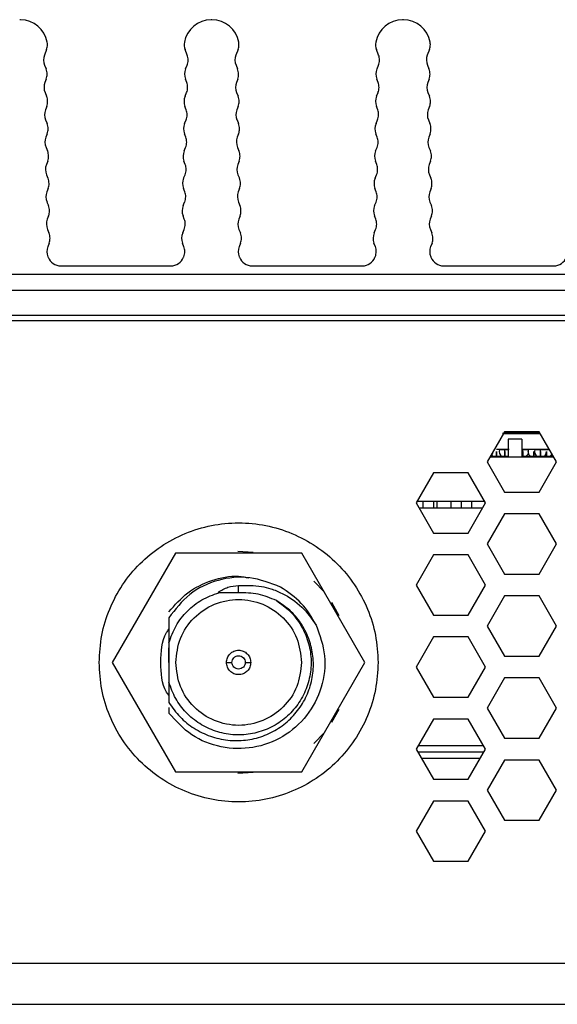
# Model space of a CAD drawing. Units: millimetres. Extents: x 11 to 832, y 20 to 574.
# Drawn here: x 133 to 153, y 296 to 332 of the extents above; entities that cross this region are included whole.
import ezdxf

# ---------------------------------------------------------------- set-up
doc = ezdxf.new("R2010")
doc.units = ezdxf.units.MM
doc.layers.add('외형선', color=7, linetype='Continuous')

msp = doc.modelspace()

# ---------------------------------------------------------------- linework, layer by layer
at = {"layer": '외형선'}
for p, q in [((133.495, 332.183), (133.465, 332.183)), ((140.495, 332.183), (140.465, 332.183)), ((147.495, 332.183), (147.465, 332.183)), ((134.449, 331.094), (134.37, 330.887)), ((139.59, 330.887), (139.511, 331.094)), ((141.449, 331.094), (141.37, 330.887)), ((146.59, 330.887), (146.511, 331.094)), ((148.449, 331.094), (148.37, 330.887)), ((134.376, 330.516), (134.431, 330.385)), ((139.53, 330.385), (139.584, 330.516)), ((141.376, 330.516), (141.431, 330.385)), ((146.53, 330.385), (146.584, 330.516)), ((148.376, 330.516), (148.431, 330.385)), ((134.436, 330.014), (134.388, 329.887)), ((139.572, 329.887), (139.524, 330.014)), ((141.436, 330.014), (141.388, 329.887)), ((146.572, 329.887), (146.524, 330.014)), ((148.436, 330.014), (148.388, 329.887)), ((134.393, 329.516), (134.448, 329.385)), ((139.512, 329.385), (139.567, 329.516)), ((141.393, 329.516), (141.448, 329.385)), ((146.512, 329.385), (146.567, 329.516)), ((148.393, 329.516), (148.448, 329.385)), ((134.454, 329.014), (134.405, 328.888)), ((139.555, 328.888), (139.507, 329.014)), ((141.454, 329.014), (141.405, 328.888)), ((146.555, 328.888), (146.507, 329.014)), ((148.454, 329.014), (148.405, 328.888)), ((134.411, 328.516), (134.465, 328.385)), ((139.495, 328.385), (139.549, 328.516)), ((141.411, 328.516), (141.465, 328.385)), ((146.495, 328.385), (146.549, 328.516)), ((148.411, 328.516), (148.465, 328.385)), ((134.471, 328.014), (134.423, 327.887)), ((139.538, 327.888), (139.489, 328.014)), ((141.471, 328.014), (141.423, 327.887)), ((146.538, 327.888), (146.489, 328.014)), ((148.471, 328.014), (148.423, 327.887)), ((134.428, 327.516), (134.483, 327.385)), ((139.477, 327.385), (139.532, 327.516)), ((141.428, 327.516), (141.483, 327.385)), ((146.477, 327.385), (146.532, 327.516)), ((148.428, 327.516), (148.483, 327.385)), ((134.489, 327.014), (134.44, 326.888)), ((139.52, 326.887), (139.472, 327.014)), ((141.489, 327.014), (141.44, 326.888)), ((146.52, 326.887), (146.472, 327.014)), ((148.489, 327.014), (148.44, 326.888)), ((134.446, 326.516), (134.5, 326.385)), ((139.46, 326.385), (139.514, 326.516)), ((141.446, 326.516), (141.5, 326.385)), ((146.46, 326.385), (146.514, 326.516)), ((148.446, 326.516), (148.5, 326.385)), ((134.506, 326.014), (134.458, 325.887)), ((139.503, 325.887), (139.454, 326.014)), ((141.506, 326.014), (141.458, 325.887)), ((146.503, 325.887), (146.454, 326.014)), ((148.506, 326.014), (148.458, 325.887)), ((134.463, 325.516), (134.518, 325.385)), ((139.442, 325.385), (139.497, 325.516)), ((141.463, 325.516), (141.518, 325.385)), ((146.442, 325.385), (146.497, 325.516)), ((148.463, 325.516), (148.518, 325.385)), ((134.523, 325.014), (134.475, 324.887)), ((139.485, 324.888), (139.437, 325.014)), ((141.523, 325.014), (141.475, 324.887)), ((146.485, 324.888), (146.437, 325.014)), ((148.523, 325.014), (148.475, 324.887)), ((134.481, 324.516), (134.535, 324.385)), ((139.425, 324.385), (139.48, 324.516)), ((141.481, 324.516), (141.535, 324.385)), ((146.425, 324.385), (146.48, 324.516)), ((148.481, 324.516), (148.535, 324.385)), ((134.541, 324.014), (134.491, 323.884)), ((139.469, 323.884), (139.419, 324.014)), ((141.541, 324.014), (141.491, 323.884)), ((146.469, 323.884), (146.419, 324.014)), ((148.541, 324.014), (148.491, 323.884)), ((134.495, 323.518), (134.504, 323.496)), ((139.456, 323.496), (139.465, 323.518)), ((141.495, 323.518), (141.504, 323.496)), ((146.456, 323.496), (146.465, 323.518)), ((148.495, 323.518), (148.504, 323.496)), ((134.967, 323.183), (138.993, 323.183)), ((141.967, 323.183), (145.993, 323.183)), ((148.967, 323.183), (152.993, 323.183)), ((76.6, 322.883), (229.319, 322.883)), ((229.319, 322.283), (76.6, 322.283)), ((76.6, 321.383), (229.319, 321.383)), ((76.62, 321.183), (229.331, 321.183)), ((151.189, 317.114), (150.554, 316.014)), ((152.491, 317.058), (151.117, 317.058)), ((151.117, 317.058), (152.491, 317.058)), ((152.48, 317.078), (151.168, 317.078)), ((152.459, 317.114), (151.189, 317.114)), ((151.829, 316.844), (151.321, 316.844)), ((151.321, 316.844), (151.321, 316.183)), ((151.829, 316.844), (151.829, 316.183)), ((153.094, 316.014), (152.459, 317.114)), ((151.353, 316.464), (150.895, 316.464)), ((151.208, 316.394), (151.208, 316.464)), ((152.773, 316.464), (151.823, 316.464)), ((151.858, 316.394), (151.858, 316.464)), ((152.508, 316.394), (152.508, 316.464)), ((152.996, 316.183), (150.651, 316.183)), ((151.321, 316.209), (150.666, 316.209)), ((152.982, 316.209), (151.829, 316.209)), ((152.376, 316.208), (152.388, 316.215)), ((152.377, 316.207), (152.388, 316.215)), ((150.554, 316.014), (151.189, 314.914)), ((152.459, 314.914), (153.094, 316.014)), ((148.591, 315.614), (147.956, 314.514)), ((149.861, 315.614), (148.591, 315.614)), ((150.496, 314.514), (149.861, 315.614)), ((151.189, 314.914), (152.459, 314.914)), ((147.956, 314.514), (148.591, 313.414)), ((147.995, 314.583), (150.456, 314.583)), ((148.06, 314.333), (150.391, 314.333)), ((148.222, 314.333), (148.222, 314.583)), ((148.603, 314.333), (148.603, 314.583)), ((148.73, 314.333), (148.73, 314.583)), ((149.238, 314.333), (149.238, 314.583)), ((149.619, 314.333), (149.619, 314.583)), ((149.861, 313.414), (150.496, 314.514)), ((150, 314.333), (150, 314.583)), ((150.482, 314.491), (150.482, 314.537)), ((151.189, 314.114), (150.554, 313.014)), ((152.459, 314.114), (151.189, 314.114)), ((153.094, 313.014), (152.459, 314.114)), ((148.591, 313.414), (149.861, 313.414)), ((150.554, 313.014), (151.189, 311.914)), ((152.459, 311.914), (153.094, 313.014)), ((139.161, 312.683), (136.851, 308.683)), ((143.779, 312.683), (139.161, 312.683)), ((142, 312.698), (141.447, 312.733)), ((146.089, 308.683), (143.779, 312.683)), ((148.591, 312.614), (147.956, 311.514)), ((149.861, 312.614), (148.591, 312.614)), ((150.496, 311.514), (149.861, 312.614)), ((151.189, 311.914), (152.459, 311.914)), ((141.47, 311.243), (141.47, 311.497)), ((144.605, 311.247), (144.225, 311.651)), ((147.956, 311.514), (148.591, 310.414)), ((149.861, 310.414), (150.496, 311.514)), ((141.47, 311.233), (140.749, 311.233)), ((151.189, 311.114), (150.554, 310.014)), ((152.459, 311.114), (151.189, 311.114)), ((153.094, 310.014), (152.459, 311.114)), ((145.144, 310.387), (144.877, 310.873)), ((148.591, 310.414), (149.861, 310.414)), ((138.92, 310.318), (138.92, 309.404)), ((150.554, 310.014), (151.189, 308.914)), ((152.459, 308.914), (153.094, 310.014)), ((148.591, 309.614), (147.956, 308.514)), ((149.861, 309.614), (148.591, 309.614)), ((150.496, 308.514), (149.861, 309.614)), ((138.92, 309.404), (138.92, 307.962)), ((138.92, 308.683), (138.92, 309.22)), ((151.189, 308.914), (152.459, 308.914)), ((136.851, 308.683), (139.161, 304.683)), ((138.92, 308.683), (138.92, 308.147)), ((143.779, 304.683), (146.089, 308.683)), ((147.956, 308.514), (148.591, 307.414)), ((149.861, 307.414), (150.496, 308.514)), ((138.92, 307.962), (138.92, 307.217)), ((151.189, 308.114), (150.554, 307.014)), ((152.459, 308.114), (151.189, 308.114)), ((153.094, 307.014), (152.459, 308.114)), ((148.591, 307.414), (149.861, 307.414)), ((138.92, 307.032), (138.92, 306.834)), ((144.877, 306.494), (145.144, 306.98)), ((150.554, 307.014), (151.189, 305.914)), ((152.459, 305.914), (153.094, 307.014)), ((148.591, 306.614), (147.956, 305.514)), ((149.861, 306.614), (148.591, 306.614)), ((150.496, 305.514), (149.861, 306.614)), ((144.225, 305.715), (144.605, 306.12)), ((151.189, 305.914), (152.459, 305.914)), ((147.956, 305.514), (148.591, 304.414)), ((150.432, 305.403), (148.02, 305.403)), ((150.427, 305.633), (148.024, 305.633)), ((149.861, 304.414), (150.496, 305.514)), ((148.147, 305.183), (150.305, 305.183)), ((151.189, 305.114), (150.554, 304.014)), ((152.459, 305.114), (151.189, 305.114)), ((153.094, 304.014), (152.459, 305.114)), ((139.161, 304.683), (143.779, 304.683)), ((141.447, 304.633), (142, 304.668)), ((148.591, 304.414), (149.861, 304.414)), ((150.554, 304.014), (151.189, 302.914)), ((152.459, 302.914), (153.094, 304.014)), ((148.591, 303.614), (147.956, 302.514)), ((149.861, 303.614), (148.591, 303.614)), ((150.496, 302.514), (149.861, 303.614)), ((151.189, 302.914), (152.459, 302.914)), ((147.956, 302.514), (148.591, 301.414)), ((149.861, 301.414), (150.496, 302.514)), ((148.591, 301.414), (149.861, 301.414)), ((74.82, 297.683), (269.12, 297.683)), ((74.82, 296.183), (269.12, 296.183))]:
    msp.add_line(p, q, dxfattribs=at)
at = {"layer": '외형선', "flags": 128}
for points in [[(152.059, 316.452), (152.052, 316.414), (152.051, 316.388)], [(150.727, 316.259), (150.754, 316.231), (150.785, 316.209)]]:
    msp.add_lwpolyline(points, dxfattribs=at)
at = {"layer": '외형선'}
for centre, radius, start, end in [((133.49, 331.183), 1, 10.2823, 89.729), ((140.47, 331.183), 1, 90.2802, 169.7177), ((140.49, 331.183), 1, 10.2823, 89.7298), ((147.47, 331.183), 1, 90.2794, 169.7177), ((147.49, 331.183), 1, 10.2823, 89.7306), ((133.982, 331.273), 0.5, 339.0629, 0), ((133.982, 331.273), 0.5, 0, 10.2823), ((139.978, 331.273), 0.5, 169.7177, 200.9369), ((140.982, 331.273), 0.5, 339.0629, 0), ((140.982, 331.273), 0.5, 0, 10.2823), ((146.978, 331.273), 0.5, 169.7177, 200.9369), ((147.982, 331.273), 0.5, 339.0629, 0), ((147.982, 331.273), 0.5, 0, 10.2823), ((134.837, 330.709), 0.5, 159.0629, 202.6612), ((139.123, 330.709), 0.5, 0, 20.9369), ((141.837, 330.709), 0.5, 159.0629, 202.6612), ((146.123, 330.709), 0.5, 0, 20.9369), ((148.837, 330.709), 0.5, 159.0629, 202.6612), ((139.123, 330.709), 0.5, 337.3388, 0), ((146.123, 330.709), 0.5, 337.3388, 0), ((133.969, 330.193), 0.5, 0, 22.6612), ((133.969, 330.193), 0.5, 339.0633, 0), ((139.991, 330.193), 0.5, 157.3388, 200.9373), ((140.969, 330.193), 0.5, 0, 22.6612), ((140.969, 330.193), 0.5, 339.0633, 0), ((146.991, 330.193), 0.5, 157.3388, 200.9373), ((147.969, 330.193), 0.5, 0, 22.6612), ((147.969, 330.193), 0.5, 339.0633, 0), ((134.855, 329.709), 0.5, 159.0633, 202.6615), ((139.105, 329.709), 0.5, 0, 20.9373), ((141.855, 329.709), 0.5, 159.0633, 202.6615), ((146.105, 329.709), 0.5, 0, 20.9373), ((148.855, 329.709), 0.5, 159.0633, 202.6615), ((139.105, 329.709), 0.5, 337.3391, 0), ((146.105, 329.709), 0.5, 337.3391, 0), ((133.987, 329.193), 0.5, 0, 22.6615), ((133.987, 329.193), 0.5, 339.0622, 0), ((139.974, 329.193), 0.5, 157.3391, 200.9377), ((140.987, 329.193), 0.5, 0, 22.6615), ((140.987, 329.193), 0.5, 339.0622, 0), ((146.974, 329.193), 0.5, 157.3391, 200.9377), ((147.987, 329.193), 0.5, 0, 22.6615), ((147.987, 329.193), 0.5, 339.0622, 0), ((134.872, 328.709), 0.5, 159.0622, 202.661), ((139.088, 328.709), 0.5, 337.3386, 0), ((139.088, 328.709), 0.5, 0, 20.9377), ((141.872, 328.709), 0.5, 159.0622, 202.661), ((146.088, 328.709), 0.5, 337.3386, 0), ((146.088, 328.709), 0.5, 0, 20.9377), ((148.872, 328.709), 0.5, 159.0622, 202.661), ((134.004, 328.193), 0.5, 0, 22.661), ((139.956, 328.193), 0.5, 157.3386, 200.9384), ((141.004, 328.193), 0.5, 0, 22.661), ((146.956, 328.193), 0.5, 157.3386, 200.9384), ((148.004, 328.193), 0.5, 0, 22.661), ((134.004, 328.193), 0.5, 339.0632, 0), ((141.004, 328.193), 0.5, 339.0632, 0), ((148.004, 328.193), 0.5, 339.0632, 0), ((134.89, 327.709), 0.5, 159.0632, 202.6616), ((139.071, 327.709), 0.5, 337.3392, 0), ((139.071, 327.709), 0.5, 0, 20.9384), ((141.89, 327.709), 0.5, 159.0632, 202.6616), ((146.071, 327.709), 0.5, 337.3392, 0), ((146.071, 327.709), 0.5, 0, 20.9384), ((148.89, 327.709), 0.5, 159.0632, 202.6616), ((134.022, 327.193), 0.5, 0, 22.6616), ((139.939, 327.193), 0.5, 157.3392, 200.9361), ((141.022, 327.193), 0.5, 0, 22.6616), ((146.939, 327.193), 0.5, 157.3392, 200.9361), ((148.022, 327.193), 0.5, 0, 22.6616), ((134.907, 326.709), 0.5, 159.0624, 202.6608), ((134.022, 327.193), 0.5, 339.0624, 0), ((139.053, 326.709), 0.5, 0, 20.9361), ((141.907, 326.709), 0.5, 159.0624, 202.6608), ((141.022, 327.193), 0.5, 339.0624, 0), ((146.053, 326.709), 0.5, 0, 20.9361), ((148.907, 326.709), 0.5, 159.0624, 202.6608), ((148.022, 327.193), 0.5, 339.0624, 0), ((139.053, 326.709), 0.5, 337.3384, 0), ((146.053, 326.709), 0.5, 337.3384, 0), ((134.039, 326.193), 0.5, 0, 22.6608), ((134.039, 326.193), 0.5, 339.063, 0), ((139.921, 326.193), 0.5, 157.3384, 200.9368), ((141.039, 326.193), 0.5, 0, 22.6608), ((141.039, 326.193), 0.5, 339.063, 0), ((146.921, 326.193), 0.5, 157.3384, 200.9368), ((148.039, 326.193), 0.5, 0, 22.6608), ((148.039, 326.193), 0.5, 339.063, 0), ((134.925, 325.709), 0.5, 159.063, 202.6614), ((139.036, 325.709), 0.5, 0, 20.9368), ((141.925, 325.709), 0.5, 159.063, 202.6614), ((146.036, 325.709), 0.5, 0, 20.9368), ((148.925, 325.709), 0.5, 159.063, 202.6614), ((139.036, 325.709), 0.5, 337.339, 0), ((146.036, 325.709), 0.5, 337.339, 0), ((134.056, 325.193), 0.5, 0, 22.6614), ((134.056, 325.193), 0.5, 339.0637, 0), ((139.904, 325.193), 0.5, 157.339, 200.9374), ((141.056, 325.193), 0.5, 0, 22.6614), ((141.056, 325.193), 0.5, 339.0637, 0), ((146.904, 325.193), 0.5, 157.339, 200.9374), ((148.056, 325.193), 0.5, 0, 22.6614), ((148.056, 325.193), 0.5, 339.0637, 0), ((134.942, 324.709), 0.5, 159.0637, 202.6606), ((139.018, 324.709), 0.5, 0, 20.9374), ((141.942, 324.709), 0.5, 159.0637, 202.6606), ((146.018, 324.709), 0.5, 0, 20.9374), ((148.942, 324.709), 0.5, 159.0637, 202.6606), ((134.074, 324.193), 0.5, 0, 22.6606), ((139.886, 324.193), 0.5, 157.3382, 200.9381), ((139.018, 324.709), 0.5, 337.3382, 0), ((141.074, 324.193), 0.5, 0, 22.6606), ((146.886, 324.193), 0.5, 157.3382, 200.9381), ((146.018, 324.709), 0.5, 337.3382, 0), ((148.074, 324.193), 0.5, 0, 22.6606), ((134.074, 324.193), 0.5, 339.0633, 0), ((141.074, 324.193), 0.5, 339.0633, 0), ((148.074, 324.193), 0.5, 339.0633, 0), ((134.958, 323.706), 0.5, 159.0633, 202.0002), ((139.002, 323.706), 0.5, 337.9941, 0), ((139.002, 323.706), 0.5, 0, 20.9381), ((141.958, 323.706), 0.5, 159.0633, 202.0002), ((146.002, 323.706), 0.5, 337.9941, 0), ((146.002, 323.706), 0.5, 0, 20.9381), ((148.958, 323.706), 0.5, 159.0633, 202.0002), ((134.967, 323.683), 0.5, 202.0002, 270), ((138.993, 323.683), 0.5, 270, 337.9941), ((141.967, 323.683), 0.5, 202.0002, 270), ((145.993, 323.683), 0.5, 270, 337.9941), ((148.967, 323.683), 0.5, 202.0002, 270), ((152.993, 323.683), 0.5, 270, 337.9941), ((151.208, 316.394), 0.216, 161.0849, 239.2615), ((152.508, 316.394), 0.216, 161.0849, 239.2615), ((150.558, 316.394), 0.216, 300.7385, 0), ((150.895, 316.394), 0.216, 300.23, 316.5266), ((151.858, 316.394), 0.216, 300.7385, 0), ((152.268, 316.394), 0.216, 198.364, 239.2615), ((152.267, 316.394), 0.216, 198.7804, 239.2615), ((152.508, 316.394), 0.216, 300.0766, 0), ((152.725, 316.394), 0.216, 300.23, 336.8727)]:
    msp.add_arc(centre, radius, start, end, dxfattribs=at)
for points, knots in [([(151.208, 316.464), (151.182, 316.464), (151.128, 316.464), (151.063, 316.464), (151.025, 316.464), (151.008, 316.464), (151.002, 316.464), (151.007, 316.464), (151.025, 316.464), (151.063, 316.464), (151.128, 316.464), (151.182, 316.464), (151.208, 316.464)], [0, 0, 0, 0, 0.125158, 0.249595, 0.36028, 0.426593, 0.499785, 0.572969, 0.639317, 0.750176, 0.875058, 1, 1, 1, 1]), ([(151.208, 316.464), (151.236, 316.464), (151.277, 316.464), (151.31, 316.464), (151.321, 316.464)], [0, 0, 0, 0, 0.66256, 1, 1, 1, 1]), ([(151.366, 316.464), (151.362, 316.464), (151.343, 316.464), (151.288, 316.464), (151.235, 316.464), (151.208, 316.464)], [0, 0, 0, 0, 0.122966, 0.56138, 1, 1, 1, 1]), ([(151.858, 316.464), (151.885, 316.464), (151.939, 316.464), (152.004, 316.464), (152.042, 316.464), (152.059, 316.464), (152.065, 316.464), (152.059, 316.464), (152.042, 316.464), (152.004, 316.464), (151.939, 316.464), (151.885, 316.464), (151.858, 316.464)], [0, 0, 0, 0, 0.125158, 0.249595, 0.36028, 0.426593, 0.499785, 0.572969, 0.639317, 0.750176, 0.875058, 1, 1, 1, 1]), ([(152.508, 316.464), (152.482, 316.464), (152.428, 316.464), (152.363, 316.464), (152.325, 316.464), (152.308, 316.464), (152.302, 316.464), (152.307, 316.464), (152.325, 316.464), (152.363, 316.464), (152.428, 316.464), (152.482, 316.464), (152.508, 316.464)], [0, 0, 0, 0, 0.125158, 0.249595, 0.36028, 0.426593, 0.499785, 0.572969, 0.639317, 0.750176, 0.875058, 1, 1, 1, 1]), ([(152.508, 316.464), (152.535, 316.464), (152.589, 316.464), (152.654, 316.464), (152.692, 316.464), (152.709, 316.464), (152.715, 316.464), (152.709, 316.464), (152.692, 316.464), (152.654, 316.464), (152.589, 316.464), (152.535, 316.464), (152.508, 316.464)], [0, 0, 0, 0, 0.125158, 0.249595, 0.36028, 0.426593, 0.499785, 0.572969, 0.639317, 0.750176, 0.875058, 1, 1, 1, 1]), ([(152.725, 316.464), (152.752, 316.464), (152.793, 316.464), (152.824, 316.464), (152.834, 316.464)], [0, 0, 0, 0, 0.68321, 1, 1, 1, 1]), ([(150.895, 316.394), (150.895, 316.374), (150.895, 316.328), (150.895, 316.272), (150.895, 316.229), (150.895, 316.201), (150.895, 316.183), (150.895, 316.176), (150.895, 316.183), (150.895, 316.201), (150.895, 316.229), (150.895, 316.272), (150.895, 316.328), (150.895, 316.374), (150.895, 316.394)], [0, 0, 0, 0, 0.090318, 0.204563, 0.27142, 0.343936, 0.420786, 0.5, 0.579214, 0.656064, 0.72858, 0.795437, 0.909682, 1, 1, 1, 1]), ([(151.208, 316.394), (151.208, 316.374), (151.208, 316.328), (151.208, 316.272), (151.208, 316.229), (151.208, 316.201), (151.208, 316.183), (151.208, 316.176), (151.208, 316.183), (151.208, 316.201), (151.208, 316.229), (151.208, 316.272), (151.208, 316.328), (151.208, 316.374), (151.208, 316.394)], [0, 0, 0, 0, 0.090318, 0.204563, 0.27142, 0.343936, 0.420786, 0.5, 0.579214, 0.656064, 0.72858, 0.795437, 0.909682, 1, 1, 1, 1]), ([(151.858, 316.394), (151.858, 316.374), (151.858, 316.328), (151.858, 316.272), (151.858, 316.229), (151.858, 316.201), (151.858, 316.183), (151.858, 316.176), (151.858, 316.183), (151.858, 316.201), (151.858, 316.229), (151.858, 316.272), (151.858, 316.328), (151.858, 316.374), (151.858, 316.394)], [0, 0, 0, 0, 0.090318, 0.204563, 0.27142, 0.343936, 0.420786, 0.5, 0.579214, 0.656064, 0.72858, 0.795437, 0.909682, 1, 1, 1, 1]), ([(152.268, 316.394), (152.268, 316.374), (152.268, 316.328), (152.268, 316.272), (152.268, 316.229), (152.268, 316.201), (152.268, 316.183), (152.268, 316.176), (152.268, 316.183), (152.268, 316.201), (152.268, 316.229), (152.268, 316.272), (152.268, 316.328), (152.268, 316.374), (152.268, 316.394)], [0, 0, 0, 0, 0.090318, 0.204563, 0.27142, 0.343936, 0.420786, 0.5, 0.579214, 0.656064, 0.72858, 0.795437, 0.909682, 1, 1, 1, 1]), ([(152.508, 316.394), (152.508, 316.374), (152.508, 316.328), (152.508, 316.272), (152.508, 316.229), (152.508, 316.201), (152.508, 316.183), (152.508, 316.176), (152.508, 316.183), (152.508, 316.201), (152.508, 316.229), (152.508, 316.272), (152.508, 316.328), (152.508, 316.374), (152.508, 316.394)], [0, 0, 0, 0, 0.090318, 0.204563, 0.27142, 0.343936, 0.420786, 0.5, 0.579214, 0.656064, 0.72858, 0.795437, 0.909682, 1, 1, 1, 1]), ([(152.725, 316.394), (152.725, 316.374), (152.725, 316.328), (152.725, 316.272), (152.725, 316.229), (152.725, 316.201), (152.725, 316.183), (152.725, 316.176), (152.725, 316.183), (152.725, 316.201), (152.725, 316.229), (152.725, 316.272), (152.725, 316.328), (152.725, 316.374), (152.725, 316.394)], [0, 0, 0, 0, 0.090318, 0.204563, 0.27142, 0.343936, 0.420786, 0.5, 0.579214, 0.656064, 0.72858, 0.795437, 0.909682, 1, 1, 1, 1]), ([(138.92, 310.533), (139.138, 310.783), (139.575, 311.284), (140.48, 311.714), (141.27, 311.887), (141.719, 311.799), (141.844, 311.774)], [0, 0, 0, 0, 0.295317, 0.5906341, 0.8859511, 1, 1, 1, 1]), ([(143.001, 311.436), (142.631, 311.581), (141.896, 311.869), (140.702, 311.744), (139.626, 311.239), (139.154, 310.624), (138.92, 310.318)], [0, 0, 0, 0, 0.253661, 0.504881, 0.753661, 1, 1, 1, 1]), ([(140.721, 311.243), (140.836, 311.317), (141.06, 311.459), (141.336, 311.485), (141.47, 311.497)], [0, 0, 0, 0, 0.515795, 1, 1, 1, 1]), ([(141.47, 311.497), (141.752, 311.502), (142.15, 311.51), (142.679, 311.374), (143.195, 311.163), (143.808, 310.748), (144.144, 310.278), (144.309, 310.048)], [0, 0, 0, 0, 0.250094, 0.353743, 0.486292, 0.748427, 1, 1, 1, 1]), ([(142.85, 310.946), (142.63, 311.037), (142.188, 311.22), (141.71, 311.229), (141.47, 311.233)], [0, 0, 0, 0, 0.497718, 1, 1, 1, 1]), ([(138.92, 307.217), (139.049, 307.034), (139.305, 306.671), (139.832, 306.255), (140.427, 305.964), (141.071, 305.817), (141.726, 305.819), (142.36, 305.969), (142.941, 306.255), (143.438, 306.663), (143.828, 307.169), (144.091, 307.747), (144.217, 308.365), (144.199, 308.991), (144.042, 309.593), (143.754, 310.139), (143.357, 310.61), (143.019, 310.834), (142.85, 310.946)], [0, 0, 0, 0, 0.065552, 0.130697, 0.195435, 0.259766, 0.32369, 0.387208, 0.450318, 0.513021, 0.575318, 0.637207, 0.69869, 0.759766, 0.820435, 0.880697, 0.940552, 1, 1, 1, 1]), ([(138.62, 308.683), (138.633, 309.071), (138.649, 309.511), (138.891, 309.857), (138.92, 309.898)], [0, 0, 0, 0, 0.881493, 1, 1, 1, 1]), ([(138.92, 307.468), (138.891, 307.509), (138.649, 307.855), (138.633, 308.295), (138.62, 308.683)], [0, 0, 0, 0, 0.118507, 1, 1, 1, 1])]:
    msp.add_open_spline(points, degree=3, knots=knots, dxfattribs=at)
for points in [[(136.37, 308.683), (136.389, 309.017), (136.427, 309.685), (136.73, 310.648), (137.201, 311.535), (137.841, 312.313), (138.618, 312.951), (139.506, 313.425), (140.469, 313.718), (141.47, 313.816), (142.471, 313.718), (143.434, 313.425), (144.322, 312.951), (145.099, 312.313), (145.738, 311.535), (146.21, 310.648), (146.513, 309.685), (146.551, 309.017), (146.57, 308.683)], [(144.309, 310.048), (144.145, 310.33), (143.816, 310.894), (143.273, 311.255), (143.001, 311.436)], [(138.92, 309.404), (138.997, 309.617), (139.152, 310.041), (139.578, 310.575), (140.112, 311.002), (140.537, 311.156), (140.749, 311.233)], [(142.85, 310.946), (143.025, 310.821), (143.376, 310.572), (143.768, 310.051), (144.032, 309.459), (144.143, 308.819), (144.097, 308.172), (143.897, 307.555), (143.554, 307.004), (143.088, 306.552), (142.528, 306.225), (141.905, 306.043), (141.256, 306.016), (140.621, 306.145), (140.034, 306.424), (139.535, 306.837), (139.139, 307.355), (138.993, 307.76), (138.92, 307.962)], [(139.17, 308.683), (139.204, 308.984), (139.274, 309.586), (139.806, 310.352), (140.566, 310.864), (141.47, 311.043), (142.374, 310.864), (143.134, 310.352), (143.666, 309.586), (143.735, 308.984), (143.77, 308.683)], [(144.309, 310.048), (144.44, 309.679), (144.701, 308.942), (144.551, 307.752), (144.012, 306.701), (143.121, 305.915), (142.006, 305.505), (140.825, 305.53), (139.707, 305.964), (139.182, 306.544), (138.92, 306.834)], [(141.025, 308.683), (141.032, 308.742), (141.045, 308.858), (141.148, 309.006), (141.295, 309.105), (141.47, 309.14), (141.645, 309.105), (141.792, 309.006), (141.895, 308.858), (141.908, 308.742), (141.915, 308.683)], [(141.225, 308.683), (141.229, 308.715), (141.236, 308.779), (141.293, 308.861), (141.374, 308.916), (141.47, 308.935), (141.566, 308.916), (141.647, 308.861), (141.704, 308.779), (141.711, 308.715), (141.715, 308.683)], [(146.57, 308.683), (146.551, 308.349), (146.513, 307.682), (146.21, 306.719), (145.738, 305.832), (145.099, 305.054), (144.322, 304.415), (143.434, 303.941), (142.471, 303.649), (141.47, 303.55), (140.469, 303.649), (139.506, 303.941), (138.618, 304.415), (137.841, 305.054), (137.201, 305.832), (136.73, 306.719), (136.427, 307.682), (136.389, 308.349), (136.37, 308.683)], [(143.77, 308.683), (143.735, 308.382), (143.666, 307.78), (143.134, 307.015), (142.374, 306.503), (141.47, 306.323), (140.566, 306.503), (139.806, 307.015), (139.274, 307.78), (139.204, 308.382), (139.17, 308.683)], [(141.915, 308.683), (141.908, 308.625), (141.895, 308.509), (141.792, 308.36), (141.645, 308.261), (141.47, 308.227), (141.295, 308.261), (141.148, 308.36), (141.045, 308.509), (141.032, 308.625), (141.025, 308.683)], [(141.025, 308.683), (141.028, 308.683), (141.034, 308.683), (141.08, 308.683), (141.146, 308.683), (141.199, 308.683), (141.225, 308.683)], [(141.715, 308.683), (141.711, 308.651), (141.704, 308.587), (141.647, 308.506), (141.566, 308.451), (141.47, 308.432), (141.374, 308.451), (141.293, 308.506), (141.236, 308.587), (141.229, 308.651), (141.225, 308.683)], [(141.715, 308.683), (141.741, 308.683), (141.794, 308.683), (141.86, 308.683), (141.906, 308.683), (141.912, 308.683), (141.915, 308.683)]]:
    msp.add_open_spline(points, degree=3, dxfattribs=at)

doc.saveas('drawing.dxf')
